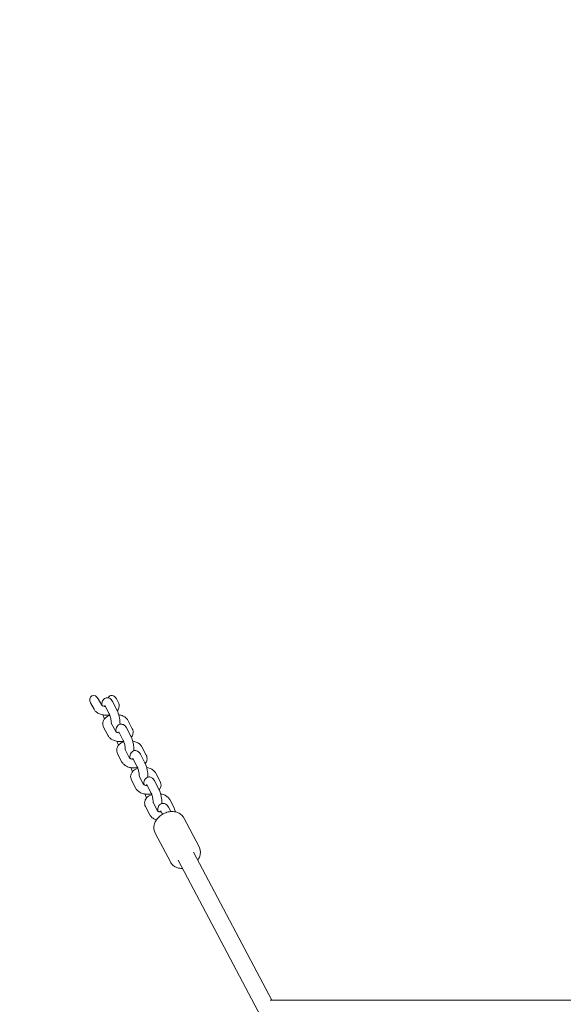
# Model space of a CAD drawing. Units: millimetres. Extents: x -3968 to 2547, y -5439 to 4796.
# Drawn here: x -1020 to -517, y 1332 to 2242 of the extents above; entities that cross this region are included whole.
import ezdxf

# ---------------------------------------------------------------- set-up
doc = ezdxf.new("R2010")
doc.units = ezdxf.units.MM
doc.styles.get("Standard").update_dxf_attribs({"font": 'arial.ttf'})
doc.dimstyles.new('Europa 1-50', dxfattribs={"dimscale": 50, "dimtxt": 3.5, "dimasz": 4, "dimexe": 2, "dimexo": 0, "dimgap": 2, "dimtad": 0, "dimlfac": 0.001, "dimzin": 0, "dimdsep": 46, "dimtxsty": 'Standard', "dimcen": 2, "dimadec": 0, "dimazin": 0, "dimtfac": 1, "dimtofl": 0, "dimtmove": 0, "dimatfit": 3, "dimfxl": 5, "dimfxlon": 1, "dimtolj": 1, "dimtzin": 0, "dimarcsym": 0})

# ---------------------------------------------------------------- blocks, each defined once
blk = doc.blocks.new('*D27')
at = {"color": 0, "lineweight": -2, "transparency": 16777216}
for p, q in [((-2451.01, 4430.9), (-2451.01, 4780.9)), ((2456.3, 4431.03), (2456.3, 4780.9)), ((-2251.01, 4680.9), (-427.66, 4680.9)), ((2256.3, 4680.9), (432.95, 4680.9))]:
    blk.add_line(p, q, dxfattribs=at)
at = {"color": 0, "transparency": 16777216}
for points in [[(-2251.01, 4714.23), (-2251.01, 4647.57), (-2451.01, 4680.9)], [(2256.3, 4714.23), (2256.3, 4647.57), (2456.3, 4680.9)]]:
    blk.add_solid(points, dxfattribs=at)
at = {"color": 0, "transparency": 16777216, "insert": (2.65, 4680.9), "char_height": 175, "attachment_point": 5}
blk.add_mtext('\\A1;4.91m', dxfattribs=at)
blk = doc.blocks.new('*D28')
at = {"color": 0, "lineweight": -2, "transparency": 16777216}
for p, q in [((-3603.37, 3117.88), (-3953.37, 3117.88)), ((-3853.37, 2917.88), (-3853.37, -679.89)), ((-3853.37, -5239.04), (-3853.37, -1533.69)), ((-3603.37, -5439.04), (-3953.37, -5439.04))]:
    blk.add_line(p, q, dxfattribs=at)
at = {"color": 0, "transparency": 16777216}
for points in [[(-3886.7, 2917.88), (-3820.04, 2917.88), (-3853.37, 3117.88)], [(-3886.7, -5239.04), (-3820.04, -5239.04), (-3853.37, -5439.04)]]:
    blk.add_solid(points, dxfattribs=at)
at = {"color": 0, "transparency": 16777216, "insert": (-3853.37, -1106.79), "char_height": 175, "attachment_point": 5, "rotation": 90}
blk.add_mtext('\\A1;8.56m', dxfattribs=at)
blk = doc.blocks.new('*D29')
at = {"color": 0, "lineweight": -2, "transparency": 16777216}
for p, q in [((-954.86, 4000.46), (-954.86, 4350.46)), ((954.9, 4000.46), (954.9, 4350.46)), ((-754.86, 4250.46), (-418.52, 4250.46)), ((754.9, 4250.46), (418.57, 4250.46))]:
    blk.add_line(p, q, dxfattribs=at)
at = {"color": 0, "transparency": 16777216}
for points in [[(-754.86, 4283.8), (-754.86, 4217.13), (-954.86, 4250.46)], [(754.9, 4283.8), (754.9, 4217.13), (954.9, 4250.46)]]:
    blk.add_solid(points, dxfattribs=at)
at = {"color": 0, "transparency": 16777216, "insert": (0.02, 4250.46), "char_height": 175, "attachment_point": 5}
blk.add_mtext('\\A1;1.91m', dxfattribs=at)
blk = doc.blocks.new('*D31')
at = {"color": 0, "lineweight": -2, "transparency": 16777216}
for p, q in [((-2451.44, 4000.46), (-2451.44, 4350.46)), ((-954.8, 4000.46), (-954.8, 4350.46)), ((-2251.44, 4250.46), (-2121.67, 4250.46)), ((-1154.8, 4250.46), (-1284.58, 4250.46))]:
    blk.add_line(p, q, dxfattribs=at)
at = {"color": 0, "transparency": 16777216}
for points in [[(-2251.44, 4283.8), (-2251.44, 4217.13), (-2451.44, 4250.46)], [(-1154.8, 4283.8), (-1154.8, 4217.13), (-954.8, 4250.46)]]:
    blk.add_solid(points, dxfattribs=at)
at = {"color": 0, "transparency": 16777216, "insert": (-1703.12, 4250.46), "char_height": 175, "attachment_point": 5}
blk.add_mtext('\\A1;1.50m', dxfattribs=at)
blk = doc.blocks.new('*D32')
at = {"color": 0, "lineweight": -2, "transparency": 16777216}
for p, q in [((-3240.17, 3117.88), (-3590.17, 3117.88)), ((-3490.17, 2917.88), (-3490.17, 2786.38)), ((-3490.17, 1817.78), (-3490.17, 1949.29)), ((-3240.17, 1617.78), (-3590.17, 1617.78))]:
    blk.add_line(p, q, dxfattribs=at)
at = {"color": 0, "transparency": 16777216}
for points in [[(-3523.5, 2917.88), (-3456.83, 2917.88), (-3490.17, 3117.88)], [(-3523.5, 1817.78), (-3456.83, 1817.78), (-3490.17, 1617.78)]]:
    blk.add_solid(points, dxfattribs=at)
at = {"color": 0, "transparency": 16777216, "insert": (-3490.17, 2367.83), "char_height": 175, "attachment_point": 5, "rotation": 90}
blk.add_mtext('\\A1;1.50m', dxfattribs=at)
blk = doc.blocks.new('*D34')
at = {"color": 0, "lineweight": -2, "transparency": 16777216}
for p, q in [((-3240.17, 1617.78), (-3590.17, 1617.78)), ((-3490.17, 1417.78), (-3490.17, -531.4)), ((-3490.17, -3235.95), (-3490.17, -1384.96)), ((-3241.63, -3435.95), (-3590.17, -3435.95))]:
    blk.add_line(p, q, dxfattribs=at)
at = {"color": 0, "transparency": 16777216}
for points in [[(-3523.5, 1417.78), (-3456.83, 1417.78), (-3490.17, 1617.78)], [(-3523.5, -3235.95), (-3456.83, -3235.95), (-3490.17, -3435.95)]]:
    blk.add_solid(points, dxfattribs=at)
at = {"color": 0, "transparency": 16777216, "insert": (-3490.17, -958.18), "char_height": 175, "attachment_point": 5, "rotation": 90}
blk.add_mtext('\\A1;5.05m', dxfattribs=at)
blk = doc.blocks.new('A$C225504CB')
at = {"color": 0, "linetype": 'Continuous', "lineweight": 0}
for p, q in [((-950.92, 1605.15), (-954.08, 1611.12)), ((-943.87, 1608.92), (-947.01, 1614.86)), ((-929.75, 1604.57), (-933.86, 1612.33)), ((-928.55, 1611.61), (-930.27, 1614.86)), ((-936.82, 1600.83), (-940.93, 1608.59)), ((-915.65, 1587.21), (-919.76, 1594.97)), ((-938.02, 1580.75), (-942.12, 1588.51)), ((-930.96, 1584.52), (-935.05, 1592.25)), ((-923.92, 1576.43), (-928.02, 1584.19)), ((-916.85, 1580.17), (-920.95, 1587.93)), ((-918.06, 1560.12), (-922.15, 1567.85)), ((-902.75, 1562.81), (-906.85, 1570.57)), ((-925.12, 1556.35), (-929.22, 1564.11)), ((-911.02, 1552.03), (-915.12, 1559.79)), ((-903.94, 1555.77), (-908.05, 1563.53)), ((-912.21, 1531.95), (-916.32, 1539.72)), ((-905.16, 1535.72), (-909.25, 1543.46)), ((-891.03, 1531.35), (-895.14, 1539.12)), ((-889.84, 1538.41), (-893.95, 1546.18)), ((-898.1, 1527.61), (-902.21, 1535.38)), ((-876.93, 1514), (-881.04, 1521.76)), ((-899.3, 1507.54), (-903.41, 1515.3)), ((-892.25, 1511.31), (-896.34, 1519.04)), ((-887.79, 1508.1), (-889.31, 1510.98)), ((-880.05, 1510.59), (-882.24, 1514.72)), ((-867.92, 1504.67), (-853.85, 1478.05)), ((-894.44, 1490.64), (-880.37, 1464.03)), ((-873.3, 1465.63), (-796.85, 1321.08)), ((-859.15, 1473.11), (-786.74, 1336.19)), ((-788.13, 1336.19), (-279.42, 1336.19))]:
    blk.add_line(p, q, dxfattribs=at)
blk.add_arc((-948.83, 1614.88), 1503, 90, 207.87186, dxfattribs=at)
at = {"color": 0, "linetype": 'Continuous', "lineweight": 0, "extrusion": (0, 0, -1)}
for centre, start_param in [((-950.55, 1612.99), -1.570796), ((-933.81, 1612.99), -0.589669)]:
    blk.add_ellipse(centre, major_axis=(-2.4, 4.54), ratio=0.778797, start_param=start_param, end_param=1.570796, dxfattribs=at)
at = {"color": 0, "linetype": 'Continuous', "lineweight": 0}
for points, knots in [([(-943.73, 1608.79), (-943.73, 1608.8), (-943.73, 1608.8), (-943.71, 1609.91), (-943.63, 1610.91), (-943.17, 1612.51), (-942.97, 1613.07), (-942.38, 1613.95), (-942.19, 1614.21), (-941.56, 1614.84), (-941.04, 1615.23), (-939.91, 1615.69), (-939.37, 1615.81), (-938.33, 1615.84), (-937.84, 1615.76), (-936.91, 1615.48), (-936.5, 1615.27), (-935.7, 1614.75), (-935.36, 1614.43), (-934.55, 1613.54), (-934.21, 1612.99), (-933.88, 1612.38), (-933.87, 1612.35), (-933.86, 1612.33)], [2.220965, 2.220965, 2.220965, 2.220965, 2.222949, 2.222949, 2.646067, 2.646067, 2.853557, 2.853557, 2.931747, 2.931747, 3.048363, 3.048363, 3.134438, 3.134438, 3.218833, 3.218833, 3.319283, 3.319283, 3.460544, 3.460544, 3.728074, 3.728074, 3.739251, 3.739251, 3.739251, 3.739251]), ([(-929.41, 1603.87), (-929.33, 1603.96), (-929.25, 1604.06), (-928.6, 1604.94), (-928.13, 1605.88), (-927.72, 1607.73), (-927.69, 1608.6), (-927.94, 1610.21), (-928.2, 1610.95), (-928.55, 1611.61)], [2.6997605, 2.6997605, 2.6997605, 2.6997605, 2.7344263, 2.7344263, 3.0131422, 3.0131422, 3.2334001, 3.2334001, 3.4392158, 3.4392158, 3.4392158, 3.4392158]), ([(-950.92, 1605.15), (-950.5, 1604.34), (-949.94, 1603.65), (-948.54, 1602.31), (-947.64, 1601.72), (-945.57, 1600.7), (-944.36, 1600.31), (-941.85, 1599.82), (-940.55, 1599.71), (-938.32, 1599.77), (-937.38, 1599.87), (-936.47, 1600.04)], [0.297623, 0.297623, 0.297623, 0.297623, 0.547587, 0.547587, 0.866487, 0.866487, 1.240806, 1.240806, 1.617505, 1.617505, 1.890205, 1.890205, 1.890205, 1.890205]), ([(-943.87, 1608.93), (-943.87, 1608.93), (-943.85, 1608.9), (-943.73, 1608.79), (-943.62, 1608.7), (-943.29, 1608.49), (-943.07, 1608.38), (-942.52, 1608.16), (-942.19, 1608.06), (-941.44, 1607.88), (-941.01, 1607.81), (-940.54, 1607.77), (-940.52, 1607.77), (-940.49, 1607.77)], [0.402283, 0.402283, 0.402283, 0.402283, 0.558656, 0.558656, 0.759407, 0.759407, 0.964785, 0.964785, 1.186153, 1.186153, 1.423463, 1.423463, 1.437063, 1.437063, 1.437063, 1.437063]), ([(-941.06, 1608.81), (-941.06, 1608.81), (-941.06, 1608.81), (-941.05, 1608.8), (-941.03, 1608.77), (-940.97, 1608.67), (-940.95, 1608.63), (-940.93, 1608.59)], [3.5586184, 3.5586184, 3.5586184, 3.5586184, 3.5622743, 3.5622743, 3.6852028, 3.6852028, 3.7392507, 3.7392507, 3.7392507, 3.7392507]), ([(-929.75, 1604.57), (-929.13, 1603.4), (-928.66, 1602.08), (-927.96, 1599.61), (-927.71, 1598.54), (-927.32, 1596.4), (-927.17, 1595.35), (-926.97, 1593.28), (-926.93, 1592.27), (-926.94, 1591.3), (-926.95, 1591.29), (-926.95, 1591.28)], [3.739251, 3.739251, 3.739251, 3.739251, 4.272377, 4.272377, 4.643262, 4.643262, 4.998982, 4.998982, 5.364541, 5.364541, 5.368748, 5.368748, 5.368748, 5.368748]), ([(-936.28, 1599.53), (-937.13, 1599.24), (-937.95, 1598.87), (-939.76, 1597.8), (-940.73, 1597), (-942.08, 1595.18), (-942.55, 1594.24), (-942.96, 1592.39), (-942.99, 1591.52), (-942.73, 1589.91), (-942.47, 1589.17), (-942.12, 1588.51)], [5.243494, 5.243494, 5.243494, 5.243494, 5.51057, 5.51057, 5.876019, 5.876019, 6.154735, 6.154735, 6.374993, 6.374993, 6.580809, 6.580809, 6.580809, 6.580809]), ([(-941.27, 1596.25), (-941.72, 1597.24), (-942.1, 1598.32), (-942.48, 1599.65), (-942.52, 1599.81), (-942.56, 1599.97)], [0.7018477, 0.7018477, 0.7018477, 0.7018477, 1.1307843, 1.1307843, 1.1878259, 1.1878259, 1.1878259, 1.1878259]), ([(-936.82, 1600.83), (-936.75, 1600.69), (-936.66, 1600.5), (-936.45, 1599.99), (-936.31, 1599.64), (-936.03, 1598.78), (-935.88, 1598.26), (-935.6, 1597.11), (-935.46, 1596.47), (-935.23, 1595.17), (-935.13, 1594.51), (-935, 1593.27), (-934.96, 1592.69), (-934.95, 1592.13), (-934.94, 1592.09), (-934.94, 1592.05)], [3.739251, 3.739251, 3.739251, 3.739251, 3.91408, 3.91408, 4.134118, 4.134118, 4.390571, 4.390571, 4.667725, 4.667725, 4.951326, 4.951326, 5.228379, 5.228379, 5.252422, 5.252422, 5.252422, 5.252422]), ([(-919.76, 1594.97), (-920.18, 1595.78), (-920.73, 1596.47), (-922.14, 1597.81), (-923.04, 1598.4), (-925.11, 1599.42), (-926.32, 1599.81), (-927.75, 1600.09), (-927.93, 1600.12), (-928.12, 1600.15)], [3.4392158, 3.4392158, 3.4392158, 3.4392158, 3.6891792, 3.6891792, 4.0080794, 4.0080794, 4.3823988, 4.3823988, 4.4367732, 4.4367732, 4.4367732, 4.4367732]), ([(-930.97, 1584.53), (-930.97, 1584.53), (-930.95, 1584.5), (-930.83, 1584.39), (-930.72, 1584.3), (-930.38, 1584.1), (-930.16, 1583.98), (-929.62, 1583.76), (-929.29, 1583.66), (-928.53, 1583.48), (-928.11, 1583.41), (-927.64, 1583.37), (-927.62, 1583.37), (-927.59, 1583.37)], [0.402283, 0.402283, 0.402283, 0.402283, 0.558656, 0.558656, 0.759407, 0.759407, 0.964785, 0.964785, 1.186153, 1.186153, 1.423463, 1.423463, 1.437063, 1.437063, 1.437063, 1.437063]), ([(-930.83, 1584.39), (-930.83, 1584.4), (-930.83, 1584.4), (-930.81, 1585.51), (-930.73, 1586.51), (-930.26, 1588.11), (-930.07, 1588.67), (-929.48, 1589.55), (-929.28, 1589.81), (-928.65, 1590.45), (-928.14, 1590.84), (-927.01, 1591.29), (-926.47, 1591.41), (-925.42, 1591.44), (-924.93, 1591.36), (-924.01, 1591.09), (-923.6, 1590.87), (-922.79, 1590.35), (-922.46, 1590.03), (-921.65, 1589.15), (-921.31, 1588.59), (-920.98, 1587.98), (-920.97, 1587.95), (-920.95, 1587.93)], [2.220965, 2.220965, 2.220965, 2.220965, 2.222949, 2.222949, 2.646067, 2.646067, 2.853557, 2.853557, 2.931747, 2.931747, 3.048363, 3.048363, 3.134438, 3.134438, 3.218833, 3.218833, 3.319283, 3.319283, 3.460544, 3.460544, 3.728074, 3.728074, 3.739251, 3.739251, 3.739251, 3.739251]), ([(-928.15, 1584.41), (-928.15, 1584.41), (-928.15, 1584.41), (-928.15, 1584.41), (-928.12, 1584.37), (-928.07, 1584.27), (-928.05, 1584.23), (-928.02, 1584.19)], [3.5586184, 3.5586184, 3.5586184, 3.5586184, 3.5622743, 3.5622743, 3.6852028, 3.6852028, 3.7392507, 3.7392507, 3.7392507, 3.7392507]), ([(-916.5, 1579.47), (-916.43, 1579.56), (-916.35, 1579.66), (-915.69, 1580.54), (-915.23, 1581.48), (-914.81, 1583.33), (-914.79, 1584.2), (-915.04, 1585.81), (-915.3, 1586.55), (-915.65, 1587.21)], [2.6997605, 2.6997605, 2.6997605, 2.6997605, 2.7344263, 2.7344263, 3.0131422, 3.0131422, 3.2334001, 3.2334001, 3.4392158, 3.4392158, 3.4392158, 3.4392158]), ([(-938.02, 1580.75), (-937.59, 1579.94), (-937.04, 1579.25), (-935.63, 1577.92), (-934.74, 1577.33), (-932.66, 1576.3), (-931.46, 1575.91), (-928.95, 1575.42), (-927.65, 1575.31), (-925.42, 1575.37), (-924.48, 1575.47), (-923.57, 1575.65)], [0.297623, 0.297623, 0.297623, 0.297623, 0.547587, 0.547587, 0.866487, 0.866487, 1.240806, 1.240806, 1.617505, 1.617505, 1.890205, 1.890205, 1.890205, 1.890205]), ([(-923.38, 1575.13), (-924.23, 1574.84), (-925.05, 1574.48), (-926.86, 1573.4), (-927.82, 1572.6), (-929.18, 1570.78), (-929.65, 1569.84), (-930.06, 1567.99), (-930.09, 1567.12), (-929.83, 1565.52), (-929.57, 1564.78), (-929.22, 1564.11)], [5.243494, 5.243494, 5.243494, 5.243494, 5.51057, 5.51057, 5.876019, 5.876019, 6.154735, 6.154735, 6.374993, 6.374993, 6.580809, 6.580809, 6.580809, 6.580809]), ([(-928.37, 1571.86), (-928.82, 1572.84), (-929.2, 1573.92), (-929.57, 1575.25), (-929.62, 1575.41), (-929.66, 1575.57)], [0.7018477, 0.7018477, 0.7018477, 0.7018477, 1.1307843, 1.1307843, 1.1878259, 1.1878259, 1.1878259, 1.1878259]), ([(-923.92, 1576.43), (-923.85, 1576.29), (-923.76, 1576.11), (-923.54, 1575.59), (-923.41, 1575.24), (-923.13, 1574.38), (-922.98, 1573.86), (-922.69, 1572.71), (-922.56, 1572.07), (-922.33, 1570.77), (-922.23, 1570.11), (-922.1, 1568.87), (-922.06, 1568.29), (-922.04, 1567.73), (-922.04, 1567.69), (-922.04, 1567.65)], [3.739251, 3.739251, 3.739251, 3.739251, 3.91408, 3.91408, 4.134118, 4.134118, 4.390571, 4.390571, 4.667725, 4.667725, 4.951326, 4.951326, 5.228379, 5.228379, 5.252422, 5.252422, 5.252422, 5.252422]), ([(-916.85, 1580.17), (-916.23, 1579), (-915.76, 1577.69), (-915.06, 1575.21), (-914.81, 1574.14), (-914.41, 1572.01), (-914.26, 1570.95), (-914.07, 1568.88), (-914.02, 1567.87), (-914.04, 1566.9), (-914.04, 1566.89), (-914.04, 1566.88)], [3.739251, 3.739251, 3.739251, 3.739251, 4.272377, 4.272377, 4.643262, 4.643262, 4.998982, 4.998982, 5.364541, 5.364541, 5.368748, 5.368748, 5.368748, 5.368748]), ([(-906.85, 1570.57), (-907.28, 1571.38), (-907.83, 1572.07), (-909.24, 1573.41), (-910.13, 1574), (-912.21, 1575.02), (-913.42, 1575.41), (-914.85, 1575.69), (-915.03, 1575.73), (-915.21, 1575.76)], [3.4392158, 3.4392158, 3.4392158, 3.4392158, 3.6891792, 3.6891792, 4.0080794, 4.0080794, 4.3823988, 4.3823988, 4.4367732, 4.4367732, 4.4367732, 4.4367732]), ([(-917.93, 1560), (-917.93, 1560), (-917.93, 1560.01), (-917.91, 1561.11), (-917.82, 1562.11), (-917.36, 1563.71), (-917.16, 1564.27), (-916.58, 1565.16), (-916.38, 1565.41), (-915.75, 1566.05), (-915.23, 1566.44), (-914.11, 1566.89), (-913.56, 1567.01), (-912.52, 1567.04), (-912.03, 1566.96), (-911.1, 1566.69), (-910.7, 1566.48), (-909.89, 1565.95), (-909.56, 1565.63), (-908.75, 1564.75), (-908.4, 1564.19), (-908.08, 1563.58), (-908.06, 1563.56), (-908.05, 1563.53)], [2.220965, 2.220965, 2.220965, 2.220965, 2.222949, 2.222949, 2.646067, 2.646067, 2.853557, 2.853557, 2.931747, 2.931747, 3.048363, 3.048363, 3.134438, 3.134438, 3.218833, 3.218833, 3.319283, 3.319283, 3.460544, 3.460544, 3.728074, 3.728074, 3.739251, 3.739251, 3.739251, 3.739251]), ([(-925.12, 1556.35), (-924.69, 1555.55), (-924.14, 1554.86), (-922.73, 1553.52), (-921.83, 1552.93), (-919.76, 1551.91), (-918.55, 1551.52), (-916.05, 1551.02), (-914.74, 1550.91), (-912.51, 1550.97), (-911.58, 1551.07), (-910.67, 1551.25)], [0.297623, 0.297623, 0.297623, 0.297623, 0.547587, 0.547587, 0.866487, 0.866487, 1.240806, 1.240806, 1.617505, 1.617505, 1.890205, 1.890205, 1.890205, 1.890205]), ([(-918.07, 1560.13), (-918.07, 1560.13), (-918.05, 1560.1), (-917.93, 1559.99), (-917.81, 1559.9), (-917.48, 1559.7), (-917.26, 1559.58), (-916.71, 1559.37), (-916.38, 1559.26), (-915.63, 1559.08), (-915.2, 1559.01), (-914.74, 1558.97), (-914.71, 1558.97), (-914.69, 1558.97)], [0.402283, 0.402283, 0.402283, 0.402283, 0.558656, 0.558656, 0.759407, 0.759407, 0.964785, 0.964785, 1.186153, 1.186153, 1.423463, 1.423463, 1.437063, 1.437063, 1.437063, 1.437063]), ([(-915.25, 1560.01), (-915.25, 1560.01), (-915.25, 1560.01), (-915.25, 1560.01), (-915.22, 1559.97), (-915.16, 1559.87), (-915.14, 1559.83), (-915.12, 1559.79)], [3.5586184, 3.5586184, 3.5586184, 3.5586184, 3.5622743, 3.5622743, 3.6852028, 3.6852028, 3.7392507, 3.7392507, 3.7392507, 3.7392507]), ([(-903.6, 1555.07), (-903.52, 1555.16), (-903.45, 1555.26), (-902.79, 1556.15), (-902.32, 1557.08), (-901.91, 1558.93), (-901.88, 1559.8), (-902.14, 1561.41), (-902.4, 1562.15), (-902.75, 1562.81)], [2.6997605, 2.6997605, 2.6997605, 2.6997605, 2.7344263, 2.7344263, 3.0131422, 3.0131422, 3.2334001, 3.2334001, 3.4392158, 3.4392158, 3.4392158, 3.4392158]), ([(-910.48, 1550.73), (-911.33, 1550.44), (-912.14, 1550.08), (-913.96, 1549), (-914.92, 1548.2), (-916.28, 1546.38), (-916.74, 1545.44), (-917.15, 1543.59), (-917.18, 1542.72), (-916.93, 1541.12), (-916.67, 1540.38), (-916.32, 1539.72)], [5.243494, 5.243494, 5.243494, 5.243494, 5.51057, 5.51057, 5.876019, 5.876019, 6.154735, 6.154735, 6.374993, 6.374993, 6.580809, 6.580809, 6.580809, 6.580809]), ([(-915.47, 1547.46), (-915.92, 1548.44), (-916.29, 1549.52), (-916.67, 1550.85), (-916.71, 1551.01), (-916.76, 1551.17)], [0.7018477, 0.7018477, 0.7018477, 0.7018477, 1.1307843, 1.1307843, 1.1878259, 1.1878259, 1.1878259, 1.1878259]), ([(-911.02, 1552.03), (-910.95, 1551.9), (-910.86, 1551.71), (-910.64, 1551.19), (-910.51, 1550.84), (-910.23, 1549.98), (-910.08, 1549.46), (-909.79, 1548.31), (-909.65, 1547.67), (-909.42, 1546.38), (-909.33, 1545.72), (-909.19, 1544.48), (-909.15, 1543.89), (-909.14, 1543.34), (-909.14, 1543.29), (-909.14, 1543.25)], [3.739251, 3.739251, 3.739251, 3.739251, 3.91408, 3.91408, 4.134118, 4.134118, 4.390571, 4.390571, 4.667725, 4.667725, 4.951326, 4.951326, 5.228379, 5.228379, 5.252422, 5.252422, 5.252422, 5.252422]), ([(-903.94, 1555.77), (-903.33, 1554.6), (-902.85, 1553.29), (-902.15, 1550.82), (-901.9, 1549.74), (-901.51, 1547.61), (-901.36, 1546.55), (-901.17, 1544.48), (-901.12, 1543.47), (-901.14, 1542.5), (-901.14, 1542.48), (-901.14, 1542.46)], [3.739251, 3.739251, 3.739251, 3.739251, 4.272377, 4.272377, 4.643262, 4.643262, 4.998982, 4.998982, 5.364541, 5.364541, 5.37109, 5.37109, 5.37109, 5.37109]), ([(-893.95, 1546.18), (-894.38, 1546.98), (-894.93, 1547.67), (-896.34, 1549.01), (-897.23, 1549.6), (-899.31, 1550.62), (-900.51, 1551.01), (-901.94, 1551.29), (-902.13, 1551.33), (-902.31, 1551.36)], [3.4392158, 3.4392158, 3.4392158, 3.4392158, 3.6891792, 3.6891792, 4.0080794, 4.0080794, 4.3823988, 4.3823988, 4.4367732, 4.4367732, 4.4367732, 4.4367732]), ([(-905.02, 1535.59), (-905.02, 1535.59), (-905.02, 1535.59), (-904.99, 1536.7), (-904.91, 1537.7), (-904.45, 1539.3), (-904.25, 1539.86), (-903.66, 1540.74), (-903.47, 1541), (-902.84, 1541.63), (-902.32, 1542.02), (-901.19, 1542.48), (-900.65, 1542.6), (-899.61, 1542.63), (-899.12, 1542.55), (-898.19, 1542.27), (-897.78, 1542.06), (-896.98, 1541.54), (-896.64, 1541.22), (-895.84, 1540.33), (-895.49, 1539.78), (-895.16, 1539.17), (-895.15, 1539.14), (-895.14, 1539.12)], [2.222105, 2.222105, 2.222105, 2.222105, 2.222949, 2.222949, 2.646067, 2.646067, 2.853557, 2.853557, 2.931747, 2.931747, 3.048363, 3.048363, 3.134438, 3.134438, 3.218833, 3.218833, 3.319283, 3.319283, 3.460544, 3.460544, 3.728074, 3.728074, 3.739251, 3.739251, 3.739251, 3.739251]), ([(-890.7, 1530.67), (-890.62, 1530.77), (-890.55, 1530.86), (-889.89, 1531.75), (-889.42, 1532.69), (-889.01, 1534.54), (-888.98, 1535.4), (-889.24, 1537.01), (-889.49, 1537.75), (-889.84, 1538.41)], [2.6998678, 2.6998678, 2.6998678, 2.6998678, 2.7344263, 2.7344263, 3.0131422, 3.0131422, 3.2334001, 3.2334001, 3.4392158, 3.4392158, 3.4392158, 3.4392158]), ([(-912.21, 1531.95), (-911.79, 1531.15), (-911.23, 1530.46), (-909.83, 1529.12), (-908.93, 1528.53), (-906.86, 1527.51), (-905.65, 1527.12), (-903.14, 1526.62), (-901.84, 1526.51), (-899.61, 1526.57), (-898.67, 1526.67), (-897.76, 1526.85)], [0.297623, 0.297623, 0.297623, 0.297623, 0.547587, 0.547587, 0.866487, 0.866487, 1.240806, 1.240806, 1.617505, 1.617505, 1.890405, 1.890405, 1.890405, 1.890405]), ([(-905.17, 1535.73), (-905.17, 1535.73), (-905.14, 1535.7), (-905.03, 1535.59), (-904.91, 1535.5), (-904.58, 1535.3), (-904.36, 1535.19), (-903.81, 1534.97), (-903.48, 1534.86), (-902.73, 1534.68), (-902.3, 1534.62), (-901.84, 1534.58), (-901.81, 1534.57), (-901.78, 1534.57)], [0.402283, 0.402283, 0.402283, 0.402283, 0.558656, 0.558656, 0.759407, 0.759407, 0.964785, 0.964785, 1.186153, 1.186153, 1.423463, 1.423463, 1.437063, 1.437063, 1.437063, 1.437063]), ([(-902.34, 1535.6), (-902.34, 1535.6), (-902.34, 1535.6), (-902.34, 1535.59), (-902.31, 1535.55), (-902.25, 1535.45), (-902.23, 1535.42), (-902.21, 1535.38)], [3.5586184, 3.5586184, 3.5586184, 3.5586184, 3.5622743, 3.5622743, 3.6852028, 3.6852028, 3.7392507, 3.7392507, 3.7392507, 3.7392507]), ([(-891.03, 1531.35), (-890.41, 1530.18), (-889.94, 1528.87), (-889.24, 1526.4), (-888.99, 1525.33), (-888.6, 1523.19), (-888.45, 1522.14), (-888.25, 1520.07), (-888.21, 1519.05), (-888.23, 1518.09), (-888.23, 1518.08), (-888.23, 1518.07)], [3.739251, 3.739251, 3.739251, 3.739251, 4.272377, 4.272377, 4.643262, 4.643262, 4.998982, 4.998982, 5.364541, 5.364541, 5.368748, 5.368748, 5.368748, 5.368748]), ([(-897.56, 1526.32), (-898.41, 1526.03), (-899.23, 1525.66), (-901.05, 1524.58), (-902.01, 1523.79), (-903.37, 1521.97), (-903.83, 1521.03), (-904.24, 1519.18), (-904.27, 1518.31), (-904.02, 1516.7), (-903.76, 1515.96), (-903.41, 1515.3)], [5.243494, 5.243494, 5.243494, 5.243494, 5.51057, 5.51057, 5.876019, 5.876019, 6.154735, 6.154735, 6.374993, 6.374993, 6.580809, 6.580809, 6.580809, 6.580809]), ([(-902.55, 1523.04), (-903, 1524.02), (-903.38, 1525.11), (-903.76, 1526.44), (-903.81, 1526.61), (-903.85, 1526.77)], [0.7018477, 0.7018477, 0.7018477, 0.7018477, 1.1307843, 1.1307843, 1.1896506, 1.1896506, 1.1896506, 1.1896506]), ([(-898.1, 1527.61), (-898.03, 1527.48), (-897.94, 1527.29), (-897.73, 1526.78), (-897.6, 1526.43), (-897.32, 1525.57), (-897.17, 1525.05), (-896.88, 1523.89), (-896.74, 1523.26), (-896.51, 1521.96), (-896.42, 1521.3), (-896.28, 1520.06), (-896.24, 1519.48), (-896.23, 1518.92), (-896.23, 1518.88), (-896.23, 1518.83)], [3.739251, 3.739251, 3.739251, 3.739251, 3.91408, 3.91408, 4.134118, 4.134118, 4.390571, 4.390571, 4.667725, 4.667725, 4.951326, 4.951326, 5.228379, 5.228379, 5.252422, 5.252422, 5.252422, 5.252422]), ([(-881.04, 1521.76), (-881.46, 1522.57), (-882.02, 1523.26), (-883.42, 1524.6), (-884.32, 1525.19), (-886.4, 1526.21), (-887.6, 1526.6), (-889.03, 1526.88), (-889.22, 1526.91), (-889.4, 1526.94)], [3.4392158, 3.4392158, 3.4392158, 3.4392158, 3.6891792, 3.6891792, 4.0080794, 4.0080794, 4.3823988, 4.3823988, 4.4367732, 4.4367732, 4.4367732, 4.4367732]), ([(-894.44, 1490.64), (-895.03, 1491.76), (-895.41, 1492.98), (-895.73, 1495.54), (-895.66, 1496.87), (-895.07, 1499.55), (-894.53, 1500.89), (-893.02, 1503.47), (-892.03, 1504.69), (-889.71, 1506.87), (-888.38, 1507.81), (-885.51, 1509.33), (-883.96, 1509.9), (-880.83, 1510.59), (-879.23, 1510.72), (-876.15, 1510.48), (-874.67, 1510.13), (-872.01, 1508.98), (-870.83, 1508.2), (-869.07, 1506.48), (-868.42, 1505.61), (-867.92, 1504.67)], [3.141593, 3.141593, 3.141593, 3.141593, 3.428493, 3.428493, 3.724687, 3.724687, 4.041032, 4.041032, 4.373688, 4.373688, 4.713052, 4.713052, 5.053747, 5.053747, 5.393085, 5.393085, 5.725415, 5.725415, 6.040048, 6.040048, 6.283185, 6.283185, 6.283185, 6.283185]), ([(-892.25, 1511.32), (-892.25, 1511.32), (-892.23, 1511.29), (-892.11, 1511.18), (-892, 1511.09), (-891.67, 1510.88), (-891.44, 1510.77), (-890.9, 1510.55), (-890.57, 1510.45), (-889.82, 1510.27), (-889.39, 1510.2), (-888.92, 1510.16), (-888.9, 1510.16), (-888.87, 1510.16)], [0.402283, 0.402283, 0.402283, 0.402283, 0.558656, 0.558656, 0.759407, 0.759407, 0.964785, 0.964785, 1.186153, 1.186153, 1.423463, 1.423463, 1.437063, 1.437063, 1.437063, 1.437063]), ([(-892.11, 1511.18), (-892.11, 1511.19), (-892.11, 1511.19), (-892.09, 1512.3), (-892.01, 1513.3), (-891.55, 1514.9), (-891.35, 1515.46), (-890.76, 1516.34), (-890.57, 1516.6), (-889.94, 1517.23), (-889.42, 1517.62), (-888.29, 1518.08), (-887.75, 1518.2), (-886.71, 1518.23), (-886.22, 1518.15), (-885.29, 1517.87), (-884.88, 1517.66), (-884.08, 1517.14), (-883.74, 1516.82), (-882.93, 1515.93), (-882.59, 1515.38), (-882.26, 1514.77), (-882.25, 1514.74), (-882.24, 1514.72)], [2.220965, 2.220965, 2.220965, 2.220965, 2.222949, 2.222949, 2.646067, 2.646067, 2.853557, 2.853557, 2.931747, 2.931747, 3.048363, 3.048363, 3.134438, 3.134438, 3.218833, 3.218833, 3.319283, 3.319283, 3.460544, 3.460544, 3.728074, 3.728074, 3.739251, 3.739251, 3.739251, 3.739251]), ([(-889.43, 1511.2), (-889.43, 1511.2), (-889.43, 1511.2), (-889.43, 1511.19), (-889.41, 1511.16), (-889.35, 1511.06), (-889.33, 1511.02), (-889.31, 1510.98)], [3.5586184, 3.5586184, 3.5586184, 3.5586184, 3.5622743, 3.5622743, 3.6852028, 3.6852028, 3.7392507, 3.7392507, 3.7392507, 3.7392507]), ([(-876.13, 1510.4), (-876.1, 1510.87), (-876.13, 1511.35), (-876.32, 1512.6), (-876.58, 1513.34), (-876.93, 1514)], [3.1092333, 3.1092333, 3.1092333, 3.1092333, 3.2334001, 3.2334001, 3.4392158, 3.4392158, 3.4392158, 3.4392158]), ([(-899.3, 1507.54), (-898.88, 1506.73), (-898.32, 1506.04), (-896.92, 1504.7), (-896.02, 1504.11), (-894.5, 1503.36), (-893.91, 1503.13), (-893.3, 1502.93)], [0.2976232, 0.2976232, 0.2976232, 0.2976232, 0.5475866, 0.5475866, 0.8664868, 0.8664868, 1.056176, 1.056176, 1.056176, 1.056176]), ([(-853.85, 1478.05), (-853.26, 1476.93), (-852.88, 1475.71), (-852.56, 1473.16), (-852.63, 1471.82), (-853.22, 1469.14), (-853.76, 1467.8), (-854.7, 1466.2), (-854.92, 1465.86), (-855.15, 1465.53)], [0, 0, 0, 0, 0.2869007, 0.2869007, 0.5830942, 0.5830942, 0.8994393, 0.8994393, 0.9859327, 0.9859327, 0.9859327, 0.9859327]), ([(-869.29, 1458.05), (-869.73, 1458.05), (-870.18, 1458.06), (-872.14, 1458.21), (-873.62, 1458.56), (-876.28, 1459.71), (-877.46, 1460.49), (-879.22, 1462.21), (-879.87, 1463.08), (-880.37, 1464.03)], [2.15566, 2.15566, 2.15566, 2.15566, 2.2514927, 2.2514927, 2.5838228, 2.5838228, 2.8984554, 2.8984554, 3.1415927, 3.1415927, 3.1415927, 3.1415927])]:
    blk.add_open_spline(points, degree=3, knots=knots, dxfattribs=at)
for points in [[(-930.83, 1584.44), (-930.84, 1584.44), (-930.86, 1584.43), (-930.87, 1584.43)], [(-926.9, 1591.29), (-926.91, 1591.3), (-926.93, 1591.32), (-926.94, 1591.33)], [(-914, 1566.89), (-914.01, 1566.9), (-914.03, 1566.92), (-914.04, 1566.93)], [(-917.93, 1560.04), (-917.94, 1560.04), (-917.96, 1560.04), (-917.97, 1560.03)], [(-901.08, 1542.48), (-901.1, 1542.5), (-901.12, 1542.51), (-901.14, 1542.53)], [(-905.02, 1535.65), (-905.03, 1535.64), (-905.05, 1535.64), (-905.07, 1535.63)], [(-892.11, 1511.23), (-892.13, 1511.23), (-892.14, 1511.22), (-892.16, 1511.22)], [(-888.18, 1518.08), (-888.2, 1518.09), (-888.21, 1518.1), (-888.23, 1518.12)]]:
    blk.add_open_spline(points, degree=3, dxfattribs=at)

msp = doc.modelspace()

# ---------------------------------------------------------------- block references
msp.add_blockref('A$C225504CB', (0, 0))

# ---------------------------------------------------------------- dimensions: what is measured, and where the dimension line sits
for base, p1, p2, picture, middle in [((2456.3, 4680.899), (-2451.005, 1664.709), (2456.3, 1599.215, 85.886), '*D27', (2.647, 4680.899)), ((-2451.44, 4250.464), (-954.801, 1612.992), (-2451.44, 1649.173), '*D31', (-1703.121, 4250.464))]:
    dim = msp.add_linear_dim(base=base, p1=p1, p2=p2, dimstyle='Europa 1-50', override={"dimpost": 'm'})
    dim.commit()
    dim.dimension.update_dxf_attribs({"geometry": picture, "text_midpoint": middle, "dimtype": 160})
dim = msp.add_linear_dim(base=(954.898, 4250.464), p1=(-954.857, 1614.78, -2.511), p2=(954.898, 1612.992), dimstyle='Europa 1-50', override={"dimpost": 'm'})
dim.commit()
dim.dimension.update_dxf_attribs({"geometry": '*D29', "text_midpoint": (0.021, 4250.464)})
for base, p1, p2, picture, middle in [((-3853.368, -5439.036), (-948.832, 3117.878), (-252.85, -5439.036), '*D28', (-3853.368, -1106.791)), ((-3490.166, -3435.947), (-951.491, 1617.785, -2.511), (-235, -3435.947, 307.454), '*D34', (-3490.166, -958.178))]:
    dim = msp.add_linear_dim(base=base, p1=p1, p2=p2, angle=90, dimstyle='Europa 1-50', override={"dimpost": 'm'})
    dim.commit()
    dim.dimension.update_dxf_attribs({"geometry": picture, "text_midpoint": middle, "dimtype": 160})
dim = msp.add_linear_dim(base=(-3490.166, 3117.878), p1=(-951.491, 1617.785, -2.511), p2=(-948.832, 3117.878), angle=90, dimstyle='Europa 1-50', override={"dimpost": 'm'})
dim.commit()
dim.dimension.update_dxf_attribs({"geometry": '*D32', "text_midpoint": (-3490.166, 2367.832)})

doc.saveas('drawing.dxf')
